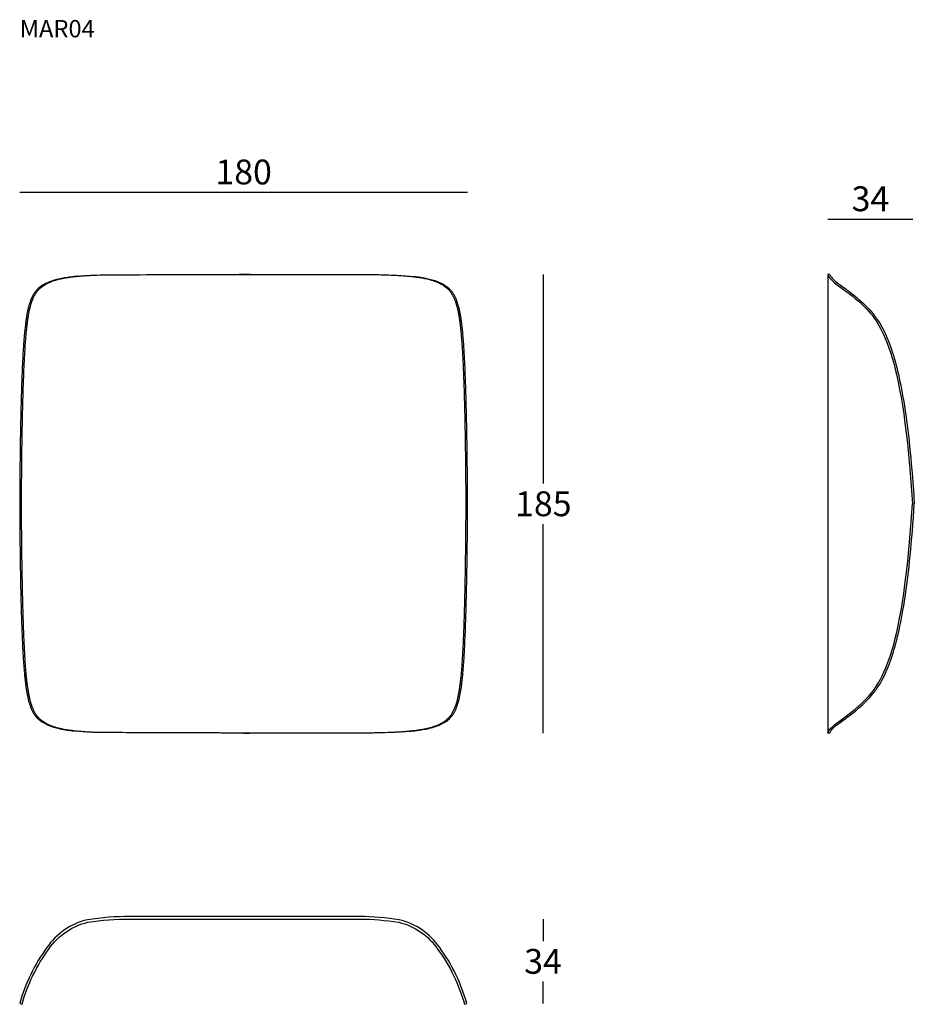
# Model space of a CAD drawing. Units: inches. Extents: x 156 to 517, y 16 to 412.
import ezdxf

# ---------------------------------------------------------------- set-up
doc = ezdxf.new("R2010")
doc.units = ezdxf.units.IN
doc.header["$MEASUREMENT"] = 0
doc.layers.add('DISEGNO', color=7, linetype='Continuous')
doc.layers.add('QUOTE', color=7, linetype='Continuous')
doc.styles.add('glas', font='Frutiger65Bold.ttf')
doc.styles.add('SIMPLEX', font='simplex', dxfattribs={"width": 0.8, "height": 10})
doc.dimstyles.new('GLAS', dxfattribs={"dimtxt": 10, "dimasz": 10, "dimexe": 0.18, "dimexo": 0.0625, "dimgap": 3, "dimtad": 1, "dimtih": 1, "dimtoh": 1, "dimdec": 0, "dimzin": 0, "dimdsep": 46, "dimtxsty": 'SIMPLEX', "dimblk": 'NONE', "dimcen": 0, "dimse1": 1, "dimse2": 1, "dimadec": 0, "dimazin": 0, "dimtfac": 1, "dimtdec": 0, "dimtofl": 0, "dimtmove": 0, "dimatfit": 3, "dimldrblk": 'NONE', "dimfxl": 1, "dimtolj": 1, "dimtzin": 0, "dimarcsym": 0})

# ---------------------------------------------------------------- blocks, each defined once
blk = doc.blocks.new('*D2')
at = {"layer": 'Defpoints', "color": 0, "transparency": 16777216}
for p in [(336.72, 342.93), (156.43, 217.48), (336.72, 217.48)]:
    blk.add_point(p, dxfattribs=at)
at = {"layer": 'QUOTE', "color": 0, "lineweight": -2, "transparency": 16777216}
blk.add_line((156.43, 342.93), (336.72, 342.93), dxfattribs=at)
at = {"layer": 'QUOTE', "color": 0, "transparency": 16777216, "insert": (246.58, 351.1), "char_height": 10, "attachment_point": 5, "style": 'glas'}
blk.add_mtext('\\A1;180', dxfattribs=at)
blk = doc.blocks.new('_None')
blk = doc.blocks.new('*D3')
at = {"layer": 'Defpoints', "color": 0, "transparency": 16777216}
for p in [(516.03, 332.15), (481.77, 309.86), (516.03, 217.48)]:
    blk.add_point(p, dxfattribs=at)
at = {"layer": 'QUOTE', "color": 0, "lineweight": -2, "transparency": 16777216}
blk.add_line((481.77, 332.15), (516.03, 332.15), dxfattribs=at)
at = {"layer": 'QUOTE', "color": 0, "transparency": 16777216, "insert": (498.9, 340.32), "char_height": 10, "attachment_point": 5, "style": 'glas'}
blk.add_mtext('\\A1;34', dxfattribs=at)
blk = doc.blocks.new('*D4')
at = {"layer": 'Defpoints', "color": 0, "transparency": 16777216}
for p in [(308.25, 50.24), (337.59, 16.17), (367.11, 16.17)]:
    blk.add_point(p, dxfattribs=at)
at = {"layer": 'QUOTE', "color": 0, "lineweight": -2, "transparency": 16777216}
for p, q in [((367.11, 50.24), (367.11, 41.38)), ((367.11, 16.17), (367.11, 25.03))]:
    blk.add_line(p, q, dxfattribs=at)
at = {"layer": 'QUOTE', "color": 0, "transparency": 16777216, "insert": (367.11, 33.2), "char_height": 10, "attachment_point": 5, "style": 'glas'}
blk.add_mtext('\\A1;34', dxfattribs=at)
blk = doc.blocks.new('*D5')
at = {"layer": 'Defpoints', "color": 0, "transparency": 16777216}
for p in [(246.37, 309.86), (367.22, 309.86), (246.58, 125.1)]:
    blk.add_point(p, dxfattribs=at)
at = {"layer": 'QUOTE', "color": 0, "lineweight": -2, "transparency": 16777216}
for p, q in [((367.22, 309.86), (367.22, 225.65)), ((367.22, 125.1), (367.22, 209.31))]:
    blk.add_line(p, q, dxfattribs=at)
at = {"layer": 'QUOTE', "color": 0, "transparency": 16777216, "insert": (367.22, 217.48), "char_height": 10, "attachment_point": 5, "style": 'glas'}
blk.add_mtext('\\A1;185', dxfattribs=at)
blk = doc.blocks.new('mar04_side')
at = {"layer": 'DISEGNO'}
for p, q in [((481.77, 309.86), (481.77, 125.1)), ((482.57, 309.86), (481.77, 309.86)), ((482.57, 125.1), (481.77, 125.1))]:
    blk.add_line(p, q, dxfattribs=at)
for points in [[(481.77, 309.86), (482.99, 306.15), (496.01, 301.7), (512.11, 276.45), (515.79, 217.48)], [(481.77, 125.1), (482.99, 128.81), (496.01, 133.26), (512.11, 158.51), (515.79, 217.48)]]:
    blk.add_open_spline(points, degree=3, dxfattribs=at)
for points in [[(482.57, 309.86), (482.72, 309.47), (482.94, 309.09), (483.56, 308.26), (483.98, 307.82), (485.48, 306.47), (486.81, 305.53), (489.89, 303.3), (491.65, 302.02), (494.54, 299.59), (495.58, 298.66), (497.52, 296.76), (498.41, 295.84), (500.2, 293.74), (501.11, 292.56), (504.01, 288.13), (505.97, 284.1), (509.66, 272.55), (511.38, 265.02), (514.34, 245.15), (515.6, 232.9), (516.56, 217.51)], [(482.57, 125.16), (482.72, 125.55), (482.94, 125.94), (483.56, 126.76), (483.98, 127.2), (485.48, 128.55), (486.81, 129.5), (489.89, 131.72), (491.65, 133.01), (494.54, 135.44), (495.58, 136.37), (497.52, 138.26), (498.41, 139.18), (500.2, 141.28), (501.11, 142.46), (504.01, 146.89), (505.97, 150.93), (509.66, 162.48), (511.38, 170), (514.34, 189.88), (515.6, 202.12), (516.56, 217.51)]]:
    blk.add_open_spline(points, degree=3, knots=[0.015999, 0.015999, 0.015999, 0.015999, 0.137441, 0.137441, 0.274881, 0.274881, 0.547254, 0.547254, 0.819627, 0.819627, 0.96513, 0.96513, 1.085235, 1.085235, 1.205341, 1.205341, 1.47225, 1.47225, 1.73916, 1.73916, 2, 2, 2, 2], dxfattribs=at)
blk = doc.blocks.new('mar04_plan')
at = {"layer": 'DISEGNO'}
blk.add_lwpolyline([(157.39, 15.9, -0.0913), (168.17, 38.16, -0.187228), (183.86, 48.93, -0.0418), (200.69, 50.24), (293.3, 50.24, -0.038982), (308.99, 48.93, -0.187228), (324.68, 38.16, -0.0913), (335.46, 15.9), (336.43, 16.17, 0.091239), (325.5, 38.74, 0.1874), (309.19, 49.91, 0.039074), (293.3, 51.24), (200.69, 51.24, 0.041878), (183.66, 49.91, 0.1874), (167.35, 38.74, 0.091239), (156.43, 16.17)], format="xyb", close=True, dxfattribs=at)
blk = doc.blocks.new('mar04_front')
at = {"layer": 'DISEGNO'}
for p, q in [((249.25, 309.85), (246.58, 309.86)), ((246.58, 309.86), (246.58, 309.86)), ((156.43, 217.48), (157.17, 217.48)), ((335.98, 217.48), (336.72, 217.48)), ((246.58, 125.1), (246.58, 125.1))]:
    blk.add_line(p, q, dxfattribs=at)
for points, knots in [([(157.17, 217.48), (157.17, 218.02), (157.17, 220.71), (157.2, 225.56), (157.24, 230.95), (157.3, 236.33), (157.37, 241.72), (157.48, 248.18), (157.61, 254.64), (157.78, 261.09), (157.95, 266.46), (158.12, 270.75), (158.26, 273.96), (158.42, 277.17), (158.59, 280.02), (158.76, 282.5), (158.92, 284.63), (159.1, 286.56), (159.27, 288.31), (159.46, 289.87), (159.66, 291.42), (159.89, 292.91), (160.14, 294.33), (160.42, 295.68), (160.72, 296.89), (161.02, 297.96), (161.32, 298.9), (161.7, 299.9), (162.16, 300.94), (162.74, 301.99), (163.39, 302.96), (164.08, 303.77), (164.78, 304.44), (165.49, 305.01), (166.26, 305.53), (167.08, 306.01), (167.91, 306.43), (168.72, 306.79), (169.5, 307.1), (170.25, 307.36), (170.95, 307.58), (171.48, 307.73), (172.02, 307.87), (172.46, 307.98), (172.9, 308.08), (173.35, 308.18), (173.91, 308.3), (174.59, 308.42), (175.16, 308.52), (175.62, 308.6), (176.08, 308.67), (176.48, 308.72), (177, 308.8), (177.41, 308.85), (177.98, 308.92), (178.45, 308.97), (178.91, 309.02), (179.37, 309.07), (179.95, 309.12), (180.53, 309.18), (181, 309.22), (181.46, 309.25), (182.04, 309.3), (182.63, 309.34), (183.21, 309.38), (183.67, 309.41), (184.25, 309.45), (184.72, 309.47), (185.19, 309.5), (185.65, 309.52), (186.23, 309.55), (187.63, 309.61), (190.66, 309.72), (238.32, 309.82), (242.94, 309.86), (245.69, 309.86), (246.58, 309.86)], [0, 0, 0, 0, 0.012254, 0.061272, 0.110289, 0.134798, 0.183815, 0.232832, 0.28185, 0.330868, 0.379886, 0.404397, 0.428907, 0.453416, 0.477926, 0.494276, 0.510627, 0.526975, 0.539234, 0.551493, 0.563757, 0.576021, 0.587168, 0.59832, 0.609462, 0.617939, 0.626421, 0.634896, 0.64605, 0.657245, 0.668438, 0.679589, 0.688422, 0.697288, 0.706164, 0.715025, 0.723853, 0.730963, 0.738081, 0.74519, 0.750494, 0.755798, 0.75845, 0.763754, 0.766405, 0.769057, 0.77436, 0.779664, 0.784967, 0.787618, 0.79027, 0.795573, 0.796898, 0.802201, 0.804852, 0.810155, 0.812806, 0.815458, 0.82076, 0.826063, 0.828714, 0.831366, 0.836668, 0.841971, 0.844622, 0.849925, 0.852576, 0.857879, 0.86053, 0.863181, 0.868484, 0.873787, 0.894997, 0.937424, 0.979852, 1, 1, 1, 1]), ([(246.58, 309.86), (246.04, 309.86), (245.44, 309.87), (244.84, 309.86), (244.77, 309.86)], [0, 0, 0, 0, 0.883943, 1, 1, 1, 1]), ([(246.58, 309.86), (247.12, 309.86), (249.84, 309.86), (296.65, 309.83), (301, 309.76), (304.27, 309.66), (307.17, 309.54), (309.7, 309.4), (311.88, 309.25), (313.86, 309.07), (315.67, 308.86), (317.1, 308.67), (318.35, 308.46), (319.42, 308.26), (320.52, 308.03), (321.65, 307.74), (322.8, 307.39), (323.9, 307), (324.94, 306.57), (325.9, 306.1), (326.8, 305.6), (327.63, 305.04), (328.41, 304.41), (329.15, 303.68), (329.84, 302.85), (330.45, 301.93), (331, 300.93), (331.49, 299.84), (331.91, 298.66), (332.29, 297.44), (332.64, 296.09), (332.96, 294.61), (333.24, 293.02), (333.49, 291.4), (333.71, 289.77), (333.9, 288.12), (334.09, 286.27), (334.26, 284.23), (334.43, 281.99), (334.61, 279.37), (334.78, 276.36), (334.94, 272.98), (335.08, 269.58), (335.21, 266.19), (335.35, 261.66), (335.48, 257.12), (335.61, 251.45), (335.72, 245.77), (335.8, 240.1), (335.87, 234.42), (335.93, 229.13), (335.97, 223.11), (335.98, 219.36), (335.98, 217.48)], [0, 0, 0, 0, 0.012377, 0.061886, 0.08664, 0.111394, 0.136149, 0.152659, 0.16917, 0.185678, 0.198064, 0.210447, 0.218729, 0.227015, 0.235292, 0.244892, 0.254526, 0.264157, 0.273752, 0.283225, 0.292726, 0.302231, 0.311709, 0.322255, 0.332836, 0.343418, 0.353964, 0.364842, 0.37575, 0.386667, 0.397559, 0.410508, 0.423459, 0.436395, 0.449332, 0.462261, 0.475191, 0.492435, 0.509683, 0.526929, 0.552781, 0.578634, 0.60448, 0.630328, 0.656175, 0.707868, 0.733714, 0.785407, 0.837099, 0.862945, 0.914637, 0.957316, 1, 1, 1, 1]), ([(179.77, 309.11), (179.71, 309.1), (179.22, 309.06), (178.31, 308.96), (177.04, 308.81), (175.77, 308.64), (174.51, 308.43), (173.27, 308.2), (172.02, 307.93), (170.79, 307.61), (169.58, 307.25), (168.43, 306.83), (167.35, 306.38), (166.34, 305.88), (165.4, 305.33), (164.54, 304.73), (163.74, 304.04), (162.99, 303.25), (162.31, 302.34), (161.7, 301.35), (161.17, 300.28), (160.72, 299.14), (160.31, 297.92), (159.94, 296.62), (159.62, 295.24), (159.34, 293.82), (159.1, 292.39), (158.88, 290.93), (158.66, 289.22), (158.44, 287.24), (158.23, 285), (158.05, 282.74), (157.89, 280.48), (157.75, 278.22), (157.59, 275.19), (157.41, 271.39), (157.24, 266.83), (157.09, 262.26), (156.96, 257.69), (156.85, 253.12), (156.75, 248.54), (156.67, 243.97), (156.6, 239.39), (156.55, 234.81), (156.51, 230.99), (156.48, 227.17), (156.45, 222.92), (156.44, 219.44), (156.43, 217.48)], [0, 0, 0, 0, 0.00163, 0.013407, 0.02522, 0.03703, 0.048815, 0.060568, 0.072305, 0.084674, 0.097089, 0.109503, 0.12187, 0.134199, 0.146567, 0.158938, 0.171271, 0.184663, 0.198104, 0.211546, 0.224939, 0.238027, 0.251118, 0.265218, 0.279334, 0.293442, 0.307501, 0.321565, 0.335627, 0.356689, 0.377754, 0.398806, 0.41986, 0.440909, 0.461958, 0.504052, 0.546144, 0.588237, 0.63033, 0.672424, 0.714516, 0.756608, 0.798699, 0.840791, 0.882882, 0.903928, 0.94602, 1, 1, 1, 1]), ([(336.72, 217.48), (336.72, 218.02), (336.72, 220.71), (336.69, 225.56), (336.65, 230.95), (336.59, 236.33), (336.52, 241.72), (336.41, 248.18), (336.27, 254.63), (336.1, 261.09), (335.93, 266.46), (335.76, 270.75), (335.62, 273.96), (335.46, 277.17), (335.29, 280.02), (335.12, 282.5), (334.95, 284.62), (334.78, 286.56), (334.6, 288.3), (334.41, 289.87), (334.2, 291.42), (333.97, 292.9), (333.72, 294.3), (333.44, 295.63), (333.15, 296.82), (332.85, 297.89), (332.55, 298.82), (332.17, 299.82), (331.71, 300.85), (331.14, 301.89), (330.49, 302.85), (329.76, 303.71), (328.94, 304.47), (328.04, 305.14), (327.05, 305.75), (326.05, 306.26), (325.04, 306.7), (324.05, 307.08), (323.01, 307.42), (321.94, 307.73), (320.78, 308.01), (319.55, 308.27), (318.24, 308.5), (316.93, 308.7), (315.82, 308.85), (315.16, 308.92), (314.93, 308.94)], [0, 0, 0, 0, 0.015064, 0.075322, 0.135579, 0.165707, 0.225964, 0.286222, 0.346479, 0.406737, 0.466995, 0.497126, 0.527257, 0.557386, 0.587516, 0.607615, 0.627716, 0.647812, 0.662883, 0.677953, 0.69303, 0.708106, 0.721647, 0.735194, 0.74873, 0.759104, 0.769485, 0.779857, 0.793521, 0.807234, 0.820945, 0.834605, 0.848134, 0.861711, 0.875287, 0.888813, 0.899795, 0.910824, 0.921871, 0.932903, 0.943888, 0.95633, 0.968796, 0.981277, 0.993742, 1, 1, 1, 1]), ([(156.43, 217.48), (156.43, 216.94), (156.44, 214.25), (156.46, 209.4), (156.51, 204.01), (156.56, 198.63), (156.64, 193.24), (156.74, 186.78), (156.88, 180.33), (157.05, 173.87), (157.22, 168.5), (157.39, 164.21), (157.53, 161), (157.69, 157.79), (157.86, 154.94), (158.03, 152.46), (158.2, 150.34), (158.37, 148.4), (158.56, 146.66), (158.74, 145.09), (158.95, 143.54), (159.18, 142.07), (159.43, 140.66), (159.71, 139.33), (160, 138.14), (160.3, 137.07), (160.61, 136.14), (160.98, 135.14), (161.44, 134.11), (162.02, 133.07), (162.67, 132.11), (163.4, 131.25), (164.21, 130.49), (165.11, 129.82), (166.1, 129.21), (167.1, 128.7), (168.11, 128.26), (169.1, 127.88), (170.14, 127.54), (171.22, 127.23), (172.37, 126.95), (173.6, 126.69), (174.91, 126.46), (176.23, 126.26), (177.33, 126.11), (178, 126.04), (178.22, 126.02)], [0, 0, 0, 0, 0.015064, 0.075322, 0.135579, 0.165707, 0.225964, 0.286222, 0.346479, 0.406737, 0.466995, 0.497126, 0.527257, 0.557386, 0.587516, 0.607615, 0.627716, 0.647812, 0.662883, 0.677953, 0.69303, 0.708106, 0.721647, 0.735194, 0.74873, 0.759104, 0.769485, 0.779857, 0.793521, 0.807234, 0.820945, 0.834605, 0.848134, 0.861711, 0.875287, 0.888813, 0.899795, 0.910824, 0.921871, 0.932903, 0.943888, 0.95633, 0.968796, 0.981277, 0.993742, 1, 1, 1, 1]), ([(246.58, 125.1), (246.03, 125.1), (243.31, 125.1), (239.5, 125.13), (235.15, 125.2), (188.89, 125.3), (185.99, 125.42), (183.45, 125.56), (181.28, 125.71), (179.29, 125.89), (177.49, 126.1), (176.05, 126.29), (174.8, 126.5), (173.74, 126.7), (172.63, 126.93), (171.5, 127.22), (170.35, 127.57), (169.25, 127.96), (168.21, 128.39), (167.25, 128.86), (166.35, 129.36), (165.53, 129.92), (164.74, 130.55), (164, 131.28), (163.31, 132.11), (162.7, 133.03), (162.15, 134.03), (161.67, 135.13), (161.24, 136.3), (160.86, 137.52), (160.52, 138.87), (160.2, 140.35), (159.91, 141.94), (159.66, 143.56), (159.44, 145.19), (159.25, 146.84), (159.07, 148.69), (158.89, 150.73), (158.72, 152.97), (158.55, 155.59), (158.38, 158.6), (158.21, 161.99), (158.07, 165.38), (157.95, 168.77), (157.8, 173.3), (157.68, 177.84), (157.55, 183.51), (157.44, 189.19), (157.35, 194.86), (157.28, 200.54), (157.23, 205.83), (157.18, 211.85), (157.18, 215.6), (157.17, 217.48)], [0, 0, 0, 0, 0.012377, 0.061886, 0.08664, 0.111394, 0.136149, 0.152659, 0.16917, 0.185678, 0.198064, 0.210447, 0.218729, 0.227015, 0.235292, 0.244892, 0.254526, 0.264157, 0.273752, 0.283225, 0.292726, 0.302231, 0.311709, 0.322255, 0.332836, 0.343418, 0.353964, 0.364842, 0.37575, 0.386667, 0.397559, 0.410508, 0.423459, 0.436395, 0.449332, 0.462261, 0.475191, 0.492435, 0.509683, 0.526929, 0.552781, 0.578634, 0.60448, 0.630328, 0.656175, 0.707868, 0.733714, 0.785407, 0.837099, 0.862945, 0.914637, 0.957316, 1, 1, 1, 1]), ([(335.98, 217.48), (335.98, 216.94), (335.98, 214.25), (335.95, 209.4), (335.91, 204.01), (335.85, 198.63), (335.78, 193.24), (335.67, 186.78), (335.54, 180.33), (335.37, 173.87), (335.2, 168.5), (335.03, 164.21), (334.89, 161), (334.73, 157.79), (334.57, 154.94), (334.4, 152.46), (334.23, 150.34), (334.06, 148.4), (333.88, 146.65), (333.69, 145.09), (333.49, 143.54), (333.26, 142.05), (333.01, 140.63), (332.73, 139.28), (332.44, 138.08), (332.13, 137), (331.83, 136.06), (331.46, 135.06), (330.99, 134.02), (330.42, 132.97), (329.76, 132), (329.08, 131.19), (328.37, 130.52), (327.66, 129.95), (326.9, 129.43), (326.07, 128.95), (325.25, 128.53), (324.44, 128.17), (323.65, 127.86), (322.9, 127.6), (322.21, 127.39), (321.67, 127.23), (321.13, 127.09), (320.69, 126.98), (320.25, 126.88), (319.8, 126.78), (319.24, 126.66), (318.56, 126.54), (317.99, 126.44), (317.53, 126.36), (317.07, 126.29), (316.67, 126.24), (316.15, 126.16), (315.75, 126.11), (315.17, 126.04), (314.71, 125.99), (314.24, 125.94), (313.78, 125.89), (313.2, 125.84), (312.62, 125.78), (312.15, 125.74), (311.69, 125.71), (311.11, 125.66), (310.53, 125.62), (309.94, 125.58), (309.48, 125.55), (308.9, 125.52), (308.32, 125.48), (307.62, 125.45), (307.04, 125.42), (306.57, 125.4), (305.87, 125.36), (303.42, 125.27), (299.49, 125.17), (294.4, 125.1), (248.19, 125.1), (246.58, 125.1)], [0, 0, 0, 0, 0.012254, 0.061272, 0.110289, 0.134798, 0.183815, 0.232833, 0.28185, 0.330868, 0.379886, 0.404397, 0.428907, 0.453416, 0.477926, 0.494276, 0.510627, 0.526975, 0.539234, 0.551493, 0.563758, 0.576021, 0.587168, 0.59832, 0.609462, 0.617939, 0.626421, 0.634896, 0.64605, 0.657246, 0.668438, 0.679589, 0.688422, 0.697289, 0.706164, 0.715025, 0.723854, 0.730964, 0.738081, 0.74519, 0.750494, 0.755798, 0.75845, 0.763754, 0.766405, 0.769057, 0.77436, 0.779664, 0.784967, 0.787618, 0.79027, 0.795573, 0.796898, 0.802201, 0.804852, 0.810155, 0.812806, 0.815458, 0.82076, 0.826063, 0.828714, 0.831366, 0.836668, 0.841971, 0.844622, 0.849925, 0.852576, 0.857879, 0.863181, 0.868484, 0.871135, 0.873787, 0.884392, 0.926815, 0.963407, 1, 1, 1, 1]), ([(313.39, 125.85), (313.44, 125.86), (313.93, 125.9), (314.84, 126), (316.11, 126.15), (317.38, 126.33), (318.64, 126.53), (319.89, 126.76), (321.13, 127.03), (322.36, 127.35), (323.57, 127.71), (324.72, 128.13), (325.81, 128.58), (326.81, 129.08), (327.75, 129.63), (328.61, 130.23), (329.42, 130.92), (330.16, 131.71), (330.85, 132.62), (331.45, 133.61), (331.98, 134.68), (332.44, 135.82), (332.84, 137.04), (333.21, 138.34), (333.53, 139.73), (333.81, 141.14), (334.06, 142.58), (334.27, 144.03), (334.49, 145.74), (334.71, 147.72), (334.92, 149.96), (335.1, 152.22), (335.26, 154.48), (335.4, 156.74), (335.56, 159.77), (335.74, 163.57), (335.92, 168.13), (336.07, 172.7), (336.19, 177.27), (336.3, 181.84), (336.4, 186.42), (336.48, 190.99), (336.55, 195.57), (336.61, 200.15), (336.65, 203.97), (336.68, 207.79), (336.71, 212.04), (336.71, 215.52), (336.72, 217.48)], [0, 0, 0, 0, 0.00163, 0.013407, 0.02522, 0.03703, 0.048815, 0.060568, 0.072305, 0.084674, 0.097089, 0.109503, 0.12187, 0.134199, 0.146567, 0.158938, 0.171271, 0.184663, 0.198104, 0.211546, 0.224939, 0.238027, 0.251118, 0.265218, 0.279334, 0.293442, 0.307501, 0.321565, 0.335627, 0.356689, 0.377754, 0.398806, 0.41986, 0.440909, 0.461958, 0.504052, 0.546144, 0.588237, 0.63033, 0.672424, 0.714516, 0.756608, 0.798699, 0.840791, 0.882882, 0.903928, 0.94602, 1, 1, 1, 1]), ([(246.58, 125.1), (247.11, 125.1), (247.95, 125.1), (248.79, 125.1), (249.09, 125.11)], [0, 0, 0, 0, 0.6366289, 1, 1, 1, 1])]:
    blk.add_open_spline(points, degree=3, knots=knots, dxfattribs=at)

msp = doc.modelspace()

# ---------------------------------------------------------------- block references
at = {"layer": 'DISEGNO'}
for name in ['mar04_front', 'mar04_side', 'mar04_plan']:
    msp.add_blockref(name, (0, 0), dxfattribs=at)

# ---------------------------------------------------------------- texts
at = {"layer": 'QUOTE', "insert": (156.43, 412.31), "char_height": 7, "attachment_point": 1, "style": 'glas'}
msp.add_mtext_dynamic_manual_height_columns('{\\fFrutiger65|b0|i0|c0|p34;MAR04}', width=1102.6471, gutter_width=1, heights=[0], dxfattribs=at)

# ---------------------------------------------------------------- dimensions: what is measured, and where the dimension line sits
at = {"layer": 'QUOTE'}
for base, p1, p2, picture, middle in [((336.72, 342.93), (156.43, 217.48), (336.72, 217.48), '*D2', (246.58, 351.1)), ((516.03, 332.15), (481.77, 309.86), (516.03, 217.48), '*D3', (498.9, 340.32))]:
    dim = msp.add_linear_dim(base=base, p1=p1, p2=p2, dimstyle='GLAS', override={"dimtxsty": 'glas'}, dxfattribs=at)
    dim.commit()
    dim.dimension.update_dxf_attribs({"geometry": picture, "text_midpoint": middle})
for base, p1, p2, picture, middle in [((367.22, 309.86), (246.58, 125.1), (246.37, 309.86), '*D5', (367.22, 217.48)), ((367.11, 16.17), (308.25, 50.24), (337.59, 16.17), '*D4', (367.11, 33.2))]:
    dim = msp.add_linear_dim(base=base, p1=p1, p2=p2, angle=90, dimstyle='GLAS', override={"dimtxsty": 'glas'}, dxfattribs=at)
    dim.commit()
    dim.dimension.update_dxf_attribs({"geometry": picture, "text_midpoint": middle})

doc.saveas('drawing.dxf')
